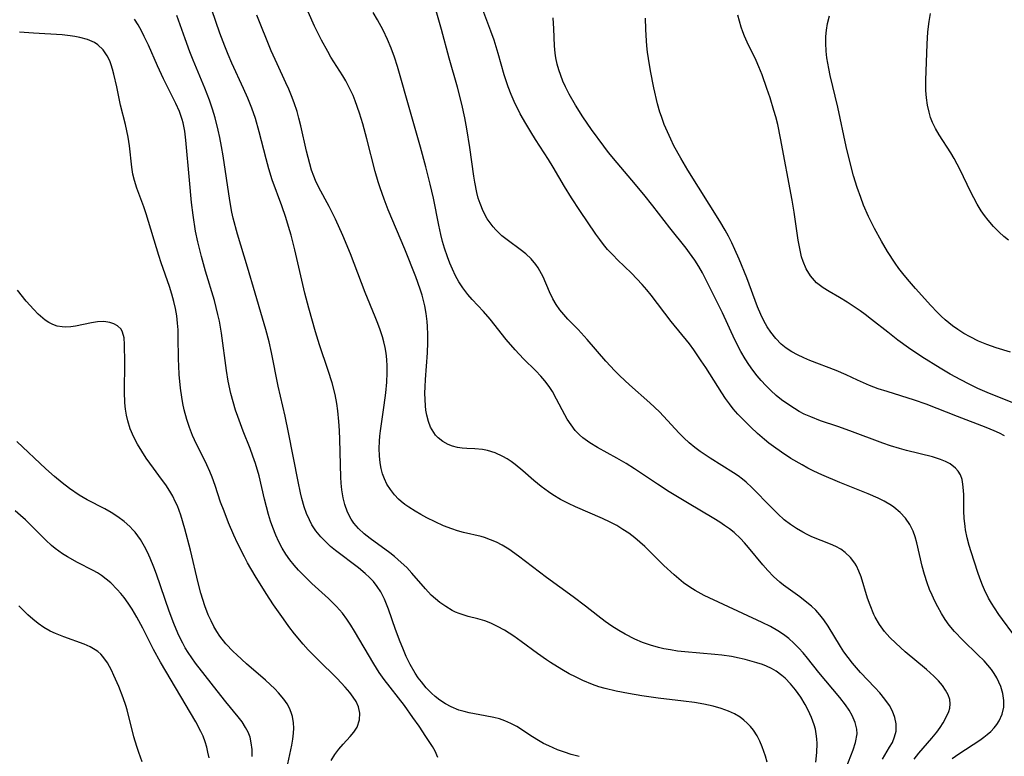
# Model space of a CAD drawing. Units: inches. Extents: x 2059445 to 2064891, y 232669 to 238075.
# Drawn here: x 2061670 to 2061770, y 233571 to 233646 of the extents above; entities that cross this region are included whole.
import ezdxf

# ---------------------------------------------------------------- set-up
doc = ezdxf.new("R2010")
doc.units = ezdxf.units.IN
doc.header["$MEASUREMENT"] = 0
doc.layers.add('c_01_T13S_R18E', color=103, linetype='Continuous')

msp = doc.modelspace()

# ---------------------------------------------------------------- linework, layer by layer
at = {"layer": 'c_01_T13S_R18E'}
for points in [[(2061761.13, 233570.57, 952), (2061761.61, 233571.16, 952), (2061762.93, 233572.72, 952), (2061763.43, 233573.33, 952), (2061763.77, 233573.81, 952), (2061764.08, 233574.28, 952), (2061764.41, 233574.86, 952), (2061764.66, 233575.44, 952), (2061764.76, 233575.78, 952), (2061764.81, 233576.22, 952), (2061764.76, 233576.66, 952), (2061764.59, 233577.15, 952), (2061764.34, 233577.62, 952), (2061764.02, 233578.08, 952), (2061763.61, 233578.57, 952), (2061763.14, 233579.05, 952), (2061762.4, 233579.72, 952), (2061760.22, 233581.54, 952), (2061759.24, 233582.41, 952), (2061758.65, 233583, 952), (2061758.1, 233583.62, 952), (2061757.59, 233584.33, 952), (2061757.15, 233585.07, 952), (2061757.01, 233585.36, 952), (2061756.61, 233586.31, 952), (2061756.37, 233587.03, 952), (2061755.69, 233589.21, 952), (2061755.48, 233589.77, 952), (2061755.23, 233590.31, 952), (2061755.07, 233590.58, 952), (2061754.62, 233591.17, 952), (2061754.08, 233591.68, 952), (2061753.62, 233592.01, 952), (2061753.12, 233592.3, 952), (2061752.58, 233592.54, 952), (2061750.66, 233593.29, 952), (2061750.19, 233593.51, 952), (2061749.73, 233593.76, 952), (2061749.1, 233594.13, 952), (2061748.49, 233594.54, 952), (2061747.84, 233595.04, 952), (2061747.17, 233595.64, 952), (2061746.53, 233596.27, 952), (2061744.54, 233598.34, 952), (2061743.95, 233598.89, 952), (2061743.58, 233599.19, 952), (2061743.12, 233599.53, 952), (2061742.65, 233599.84, 952), (2061740.27, 233601.32, 952), (2061739.25, 233602.01, 952), (2061738.71, 233602.42, 952), (2061738.13, 233602.9, 952), (2061737.57, 233603.42, 952), (2061737.1, 233603.9, 952), (2061735.49, 233605.62, 952), (2061735.07, 233606.06, 952), (2061734.08, 233606.99, 952), (2061732.02, 233608.81, 952), (2061731.02, 233609.76, 952), (2061730.51, 233610.27, 952), (2061729.58, 233611.26, 952), (2061727.69, 233613.45, 952), (2061726.75, 233614.47, 952), (2061725.71, 233615.54, 952), (2061725.29, 233616.01, 952), (2061724.9, 233616.5, 952), (2061724.52, 233617.04, 952), (2061724.19, 233617.6, 952), (2061723.84, 233618.32, 952), (2061723.18, 233619.85, 952), (2061722.86, 233620.49, 952), (2061722.67, 233620.8, 952), (2061722.45, 233621.13, 952), (2061721.97, 233621.69, 952), (2061721.41, 233622.2, 952), (2061720.83, 233622.66, 952), (2061719.65, 233623.53, 952), (2061718.97, 233624.07, 952), (2061718.34, 233624.67, 952), (2061718.07, 233624.98, 952), (2061717.47, 233625.8, 952), (2061717.05, 233626.58, 952), (2061716.73, 233627.36, 952), (2061716.55, 233627.91, 952), (2061716.41, 233628.47, 952), (2061716.19, 233629.53, 952), (2061716.09, 233630.15, 952), (2061715.68, 233633.1, 952), (2061715.38, 233634.99, 952), (2061715.17, 233636.1, 952), (2061714.86, 233637.52, 952), (2061714.43, 233639.26, 952), (2061713.59, 233642.21, 952), (2061712.8, 233645.13, 952), (2061711.64, 233649.22, 952)], [(2061711.4, 233613.97, 948), (2061711.36, 233614.77, 948), (2061711.32, 233615.29, 948), (2061711.21, 233616.11, 948), (2061711.07, 233616.91, 948), (2061710.8, 233618, 948), (2061710.61, 233618.61, 948), (2061710.15, 233619.87, 948), (2061709.04, 233622.69, 948), (2061707.34, 233626.72, 948), (2061706.92, 233627.79, 948), (2061706.51, 233628.96, 948), (2061706.31, 233629.56, 948), (2061706, 233630.62, 948), (2061705.15, 233633.98, 948), (2061704.73, 233635.52, 948), (2061704.4, 233636.61, 948), (2061703.97, 233637.84, 948), (2061703.75, 233638.39, 948), (2061703.5, 233638.93, 948), (2061703, 233639.89, 948), (2061702.7, 233640.41, 948), (2061701.49, 233642.33, 948), (2061701.15, 233642.89, 948), (2061700.51, 233644.05, 948), (2061699.82, 233645.48, 948), (2061698.65, 233648.12, 948)], [(2061765.02, 233570.62, 954), (2061765.69, 233571.1, 954), (2061767.83, 233572.5, 954), (2061768.24, 233572.8, 954), (2061768.6, 233573.08, 954), (2061768.97, 233573.4, 954), (2061769.3, 233573.75, 954), (2061769.59, 233574.1, 954), (2061769.83, 233574.48, 954), (2061770.12, 233575.17, 954), (2061770.28, 233575.89, 954), (2061770.31, 233576.24, 954), (2061770.3, 233576.56, 954), (2061770.2, 233577.27, 954), (2061769.99, 233577.98, 954), (2061769.8, 233578.42, 954), (2061769.58, 233578.86, 954), (2061769.32, 233579.3, 954), (2061769.02, 233579.72, 954), (2061768.66, 233580.18, 954), (2061768.27, 233580.61, 954), (2061767.65, 233581.24, 954), (2061766.11, 233582.71, 954), (2061765.25, 233583.62, 954), (2061764.72, 233584.26, 954), (2061764.3, 233584.84, 954), (2061763.91, 233585.44, 954), (2061763.53, 233586.13, 954), (2061763.23, 233586.71, 954), (2061762.96, 233587.31, 954), (2061762.71, 233587.92, 954), (2061762.45, 233588.59, 954), (2061762.17, 233589.44, 954), (2061761.93, 233590.29, 954), (2061761.41, 233592.67, 954), (2061761.24, 233593.29, 954), (2061761.04, 233593.87, 954), (2061760.69, 233594.56, 954), (2061760.25, 233595.19, 954), (2061759.69, 233595.79, 954), (2061759.05, 233596.31, 954), (2061758.8, 233596.48, 954), (2061758.06, 233596.92, 954), (2061757.45, 233597.23, 954), (2061756.41, 233597.69, 954), (2061753.51, 233598.83, 954), (2061751.67, 233599.62, 954), (2061750.86, 233600.01, 954), (2061750.26, 233600.31, 954), (2061749.68, 233600.63, 954), (2061748.53, 233601.3, 954), (2061747.55, 233601.93, 954), (2061746.74, 233602.51, 954), (2061746.28, 233602.87, 954), (2061745.83, 233603.24, 954), (2061745.12, 233603.85, 954), (2061744.42, 233604.49, 954), (2061743.59, 233605.3, 954), (2061743.09, 233605.83, 954), (2061742.63, 233606.37, 954), (2061742.24, 233606.87, 954), (2061741.84, 233607.42, 954), (2061741.47, 233607.99, 954), (2061739.82, 233610.6, 954), (2061739.36, 233611.29, 954), (2061738.6, 233612.39, 954), (2061738.14, 233613, 954), (2061736.26, 233615.31, 954), (2061734.22, 233618, 954), (2061733.78, 233618.55, 954), (2061733.31, 233619.09, 954), (2061732.78, 233619.67, 954), (2061732.23, 233620.23, 954), (2061730.79, 233621.61, 954), (2061730.33, 233622.07, 954), (2061729.77, 233622.67, 954), (2061729.36, 233623.16, 954), (2061728.97, 233623.67, 954), (2061728.57, 233624.23, 954), (2061726.92, 233626.64, 954), (2061726.08, 233627.93, 954), (2061725.37, 233629.09, 954), (2061724.22, 233631.06, 954), (2061723.73, 233631.85, 954), (2061722.4, 233633.91, 954), (2061721.93, 233634.67, 954), (2061721.41, 233635.54, 954), (2061720.85, 233636.54, 954), (2061720.23, 233637.78, 954), (2061719.92, 233638.5, 954), (2061719.62, 233639.28, 954), (2061719.21, 233640.51, 954), (2061718.58, 233642.69, 954), (2061718.18, 233644.04, 954), (2061717.85, 233644.99, 954), (2061716.91, 233647.44, 954)], [(2061712.43, 233570.73, 940), (2061712.14, 233571.37, 940), (2061711.87, 233571.85, 940), (2061711.2, 233572.87, 940), (2061710.49, 233573.93, 940), (2061709.86, 233574.83, 940), (2061708.99, 233576.03, 940), (2061706.93, 233578.7, 940), (2061706.42, 233579.42, 940), (2061705.87, 233580.3, 940), (2061703.91, 233583.66, 940), (2061703.52, 233584.27, 940), (2061703.11, 233584.87, 940), (2061702.65, 233585.47, 940), (2061702.04, 233586.16, 940), (2061701.64, 233586.58, 940), (2061701.22, 233586.98, 940), (2061699.54, 233588.52, 940), (2061698.84, 233589.19, 940), (2061698.17, 233589.89, 940), (2061697.72, 233590.4, 940), (2061697.29, 233590.93, 940), (2061696.87, 233591.52, 940), (2061696.49, 233592.14, 940), (2061696.15, 233592.78, 940), (2061695.84, 233593.45, 940), (2061695.53, 233594.25, 940), (2061695.31, 233594.9, 940), (2061695.11, 233595.56, 940), (2061694.7, 233597.14, 940), (2061694.13, 233599.51, 940), (2061693.76, 233600.77, 940), (2061693.5, 233601.54, 940), (2061693.21, 233602.31, 940), (2061692.52, 233604.09, 940), (2061691.97, 233605.58, 940), (2061691.74, 233606.24, 940), (2061691.49, 233607.08, 940), (2061691.26, 233607.95, 940), (2061690.98, 233609.21, 940), (2061690.8, 233610.29, 940), (2061690.3, 233614.11, 940), (2061690.08, 233615.32, 940), (2061689.93, 233616.02, 940), (2061689.57, 233617.43, 940), (2061688.67, 233620.45, 940), (2061688.25, 233621.93, 940), (2061687.88, 233623.43, 940), (2061687.65, 233624.54, 940), (2061687.4, 233626.16, 940), (2061687.24, 233627.45, 940), (2061687.01, 233629.74, 940), (2061686.64, 233633.84, 940), (2061686.53, 233634.74, 940), (2061686.37, 233635.61, 940), (2061686.28, 233635.94, 940), (2061685.99, 233636.76, 940), (2061685.63, 233637.57, 940), (2061684.36, 233640.1, 940), (2061683.76, 233641.42, 940), (2061682.82, 233643.53, 940), (2061682.39, 233644.43, 940), (2061682.1, 233645.02, 940), (2061681.76, 233645.63, 940), (2061681.41, 233646.2, 940)], [(2061726.88, 233570.83, 942), (2061726.06, 233571.05, 942), (2061725.36, 233571.28, 942), (2061724.67, 233571.53, 942), (2061723.76, 233571.91, 942), (2061723.23, 233572.17, 942), (2061722.71, 233572.46, 942), (2061722.09, 233572.83, 942), (2061720.48, 233573.89, 942), (2061719.89, 233574.22, 942), (2061719.26, 233574.49, 942), (2061718.71, 233574.67, 942), (2061718.14, 233574.81, 942), (2061717.27, 233575, 942), (2061715.63, 233575.29, 942), (2061715.1, 233575.42, 942), (2061714.57, 233575.58, 942), (2061713.79, 233575.9, 942), (2061713.2, 233576.22, 942), (2061712.63, 233576.58, 942), (2061712.13, 233576.97, 942), (2061711.76, 233577.3, 942), (2061711.23, 233577.85, 942), (2061710.73, 233578.45, 942), (2061710.41, 233578.89, 942), (2061710.1, 233579.36, 942), (2061709.59, 233580.25, 942), (2061709.19, 233581.06, 942), (2061708.83, 233581.89, 942), (2061708.56, 233582.55, 942), (2061708.09, 233583.82, 942), (2061707.37, 233585.89, 942), (2061707.18, 233586.41, 942), (2061706.96, 233586.92, 942), (2061706.57, 233587.68, 942), (2061706.21, 233588.21, 942), (2061705.82, 233588.71, 942), (2061705.42, 233589.13, 942), (2061705, 233589.54, 942), (2061704.3, 233590.11, 942), (2061701.94, 233591.9, 942), (2061701.45, 233592.3, 942), (2061700.99, 233592.73, 942), (2061700.44, 233593.3, 942), (2061699.95, 233593.91, 942), (2061699.54, 233594.53, 942), (2061699.28, 233595.02, 942), (2061699, 233595.67, 942), (2061698.75, 233596.36, 942), (2061698.5, 233597.21, 942), (2061698.37, 233597.77, 942), (2061698.12, 233598.93, 942), (2061697.15, 233603.96, 942), (2061696.79, 233605.62, 942), (2061696.1, 233608.7, 942), (2061695.42, 233612.12, 942), (2061695.16, 233613.23, 942), (2061694.83, 233614.49, 942), (2061694.5, 233615.64, 942), (2061693.72, 233618.2, 942), (2061692.96, 233620.85, 942), (2061691.93, 233624.21, 942), (2061691.5, 233625.87, 942), (2061691.36, 233626.47, 942), (2061691.14, 233627.65, 942), (2061690.48, 233632.24, 942), (2061690.31, 233633.19, 942), (2061690.13, 233634.1, 942), (2061689.96, 233634.87, 942), (2061689.65, 233636.11, 942), (2061689.38, 233636.99, 942), (2061689.06, 233637.93, 942), (2061688.59, 233639.15, 942), (2061687.39, 233642, 942), (2061687.05, 233642.86, 942), (2061686.57, 233644.18, 942), (2061685.73, 233646.58, 942)], [(2061746.08, 233570.25, 944), (2061745.91, 233570.88, 944), (2061745.59, 233571.83, 944), (2061745.35, 233572.39, 944), (2061745.08, 233572.93, 944), (2061744.69, 233573.52, 944), (2061744.39, 233573.89, 944), (2061744.06, 233574.24, 944), (2061743.7, 233574.55, 944), (2061743.32, 233574.84, 944), (2061742.75, 233575.18, 944), (2061742.15, 233575.47, 944), (2061741.38, 233575.75, 944), (2061740.57, 233575.98, 944), (2061739.63, 233576.18, 944), (2061738.67, 233576.34, 944), (2061737.55, 233576.49, 944), (2061734.95, 233576.81, 944), (2061733.28, 233577.04, 944), (2061731.93, 233577.26, 944), (2061730.65, 233577.5, 944), (2061729.52, 233577.78, 944), (2061728.87, 233577.97, 944), (2061728.23, 233578.2, 944), (2061727.25, 233578.6, 944), (2061726.5, 233578.96, 944), (2061725.86, 233579.29, 944), (2061725.11, 233579.72, 944), (2061723.95, 233580.43, 944), (2061723.54, 233580.71, 944), (2061722.6, 233581.36, 944), (2061720.94, 233582.59, 944), (2061720.2, 233583.12, 944), (2061719.22, 233583.73, 944), (2061718.52, 233584.12, 944), (2061717.82, 233584.46, 944), (2061717.23, 233584.69, 944), (2061716.49, 233584.91, 944), (2061715.51, 233585.15, 944), (2061715, 233585.3, 944), (2061714.59, 233585.44, 944), (2061714.22, 233585.59, 944), (2061713.87, 233585.77, 944), (2061713.23, 233586.15, 944), (2061712.62, 233586.58, 944), (2061712.18, 233586.94, 944), (2061711.75, 233587.34, 944), (2061711.16, 233587.96, 944), (2061709.75, 233589.58, 944), (2061709.23, 233590.14, 944), (2061708.68, 233590.68, 944), (2061707.98, 233591.29, 944), (2061707.52, 233591.65, 944), (2061705.5, 233593.11, 944), (2061704.88, 233593.61, 944), (2061704.32, 233594.13, 944), (2061703.83, 233594.69, 944), (2061703.56, 233595.08, 944), (2061703.18, 233595.8, 944), (2061702.9, 233596.58, 944), (2061702.72, 233597.28, 944), (2061702.59, 233598.09, 944), (2061702.52, 233598.77, 944), (2061702.49, 233599.39, 944), (2061702.39, 233603.23, 944), (2061702.35, 233604.16, 944), (2061702.29, 233605.09, 944), (2061702.18, 233606.16, 944), (2061702.08, 233606.92, 944), (2061701.91, 233607.82, 944), (2061701.6, 233609.04, 944), (2061701.2, 233610.29, 944), (2061700.3, 233612.9, 944), (2061699.89, 233614.23, 944), (2061699.21, 233616.65, 944), (2061698.8, 233618.2, 944), (2061697.79, 233622.61, 944), (2061697.41, 233624.11, 944), (2061697.15, 233625, 944), (2061696.86, 233625.93, 944), (2061696.46, 233627.11, 944), (2061695.49, 233629.77, 944), (2061695.13, 233630.91, 944), (2061694.85, 233631.94, 944), (2061694.16, 233634.69, 944), (2061693.77, 233636.06, 944), (2061693.41, 233637.09, 944), (2061693, 233638.11, 944), (2061692.55, 233639.13, 944), (2061691.36, 233641.69, 944), (2061690.97, 233642.6, 944), (2061690.62, 233643.45, 944), (2061690.13, 233644.76, 944), (2061689.32, 233647.14, 944)], [(2061751.06, 233570.25, 946), (2061751.16, 233571.24, 946), (2061751.19, 233572.15, 946), (2061751.16, 233572.65, 946), (2061751.11, 233573.15, 946), (2061751.02, 233573.61, 946), (2061750.9, 233574.06, 946), (2061750.63, 233574.83, 946), (2061750.3, 233575.57, 946), (2061749.99, 233576.14, 946), (2061749.52, 233576.91, 946), (2061748.99, 233577.64, 946), (2061748.48, 233578.26, 946), (2061747.93, 233578.83, 946), (2061747.61, 233579.11, 946), (2061747.03, 233579.54, 946), (2061746.55, 233579.82, 946), (2061746.03, 233580.06, 946), (2061745.63, 233580.22, 946), (2061745.05, 233580.42, 946), (2061743.85, 233580.75, 946), (2061743.24, 233580.88, 946), (2061742.46, 233581.04, 946), (2061741.45, 233581.19, 946), (2061740.75, 233581.27, 946), (2061737.66, 233581.53, 946), (2061736.94, 233581.61, 946), (2061736.22, 233581.72, 946), (2061735.53, 233581.85, 946), (2061734.97, 233581.98, 946), (2061734.15, 233582.21, 946), (2061733.34, 233582.5, 946), (2061732.56, 233582.83, 946), (2061731.56, 233583.34, 946), (2061730.91, 233583.72, 946), (2061730.21, 233584.17, 946), (2061729.53, 233584.64, 946), (2061728.77, 233585.21, 946), (2061727.5, 233586.21, 946), (2061726.27, 233587.15, 946), (2061723.54, 233589.12, 946), (2061720.66, 233591.32, 946), (2061719.66, 233592.04, 946), (2061718.98, 233592.45, 946), (2061718.4, 233592.74, 946), (2061717.8, 233592.99, 946), (2061717.18, 233593.21, 946), (2061716.84, 233593.31, 946), (2061715.04, 233593.74, 946), (2061714.41, 233593.91, 946), (2061713.86, 233594.09, 946), (2061712.98, 233594.42, 946), (2061712.13, 233594.81, 946), (2061711.29, 233595.23, 946), (2061710.68, 233595.56, 946), (2061710.09, 233595.9, 946), (2061709.45, 233596.31, 946), (2061709.05, 233596.6, 946), (2061708.66, 233596.91, 946), (2061708.4, 233597.15, 946), (2061707.98, 233597.58, 946), (2061707.56, 233598.11, 946), (2061707.21, 233598.68, 946), (2061706.96, 233599.23, 946), (2061706.77, 233599.74, 946), (2061706.63, 233600.26, 946), (2061706.52, 233600.84, 946), (2061706.44, 233601.57, 946), (2061706.42, 233602.32, 946), (2061706.45, 233603.08, 946), (2061706.49, 233603.59, 946), (2061706.55, 233604.12, 946), (2061706.94, 233606.73, 946), (2061707.1, 233608.02, 946), (2061707.2, 233609.11, 946), (2061707.24, 233610.04, 946), (2061707.24, 233610.72, 946), (2061707.21, 233611.4, 946), (2061707.14, 233612.05, 946), (2061707.03, 233612.63, 946), (2061706.9, 233613.21, 946), (2061706.76, 233613.74, 946), (2061706.53, 233614.43, 946), (2061706.29, 233615.1, 946), (2061706.02, 233615.77, 946), (2061704.98, 233618.25, 946), (2061703.47, 233622.21, 946), (2061702.71, 233624.08, 946), (2061701.95, 233625.76, 946), (2061701.31, 233627.04, 946), (2061700.26, 233629, 946), (2061699.92, 233629.71, 946), (2061699.73, 233630.15, 946), (2061699.5, 233630.78, 946), (2061699.31, 233631.42, 946), (2061698.99, 233632.71, 946), (2061698.41, 233635.31, 946), (2061698.21, 233636.08, 946), (2061698.02, 233636.75, 946), (2061697.72, 233637.66, 946), (2061697.46, 233638.35, 946), (2061697.18, 233639.04, 946), (2061696.88, 233639.7, 946), (2061695.97, 233641.64, 946), (2061695.37, 233642.98, 946), (2061693.9, 233646.62, 946)], [(2061757.88, 233570.57, 950), (2061758.62, 233571.77, 950), (2061758.9, 233572.28, 950), (2061759.13, 233572.83, 950), (2061759.28, 233573.42, 950), (2061759.3, 233574.18, 950), (2061759.16, 233574.82, 950), (2061758.9, 233575.46, 950), (2061758.59, 233576.04, 950), (2061758.14, 233576.7, 950), (2061757.62, 233577.34, 950), (2061757.12, 233577.9, 950), (2061755.65, 233579.43, 950), (2061755.23, 233579.89, 950), (2061754.83, 233580.36, 950), (2061754.37, 233580.94, 950), (2061753.94, 233581.54, 950), (2061753.6, 233582.06, 950), (2061752.34, 233584.14, 950), (2061751.89, 233584.8, 950), (2061751.49, 233585.3, 950), (2061751.06, 233585.78, 950), (2061750.62, 233586.19, 950), (2061750.16, 233586.58, 950), (2061749.42, 233587.14, 950), (2061747.76, 233588.35, 950), (2061747.4, 233588.65, 950), (2061746.75, 233589.23, 950), (2061746.15, 233589.86, 950), (2061745.66, 233590.41, 950), (2061744.19, 233592.21, 950), (2061743.79, 233592.68, 950), (2061743.36, 233593.12, 950), (2061742.72, 233593.72, 950), (2061742.24, 233594.1, 950), (2061741.74, 233594.46, 950), (2061741.25, 233594.79, 950), (2061740.65, 233595.16, 950), (2061737.94, 233596.75, 950), (2061736.08, 233597.88, 950), (2061734.87, 233598.67, 950), (2061732.54, 233600.23, 950), (2061731.66, 233600.78, 950), (2061730.71, 233601.34, 950), (2061728.75, 233602.43, 950), (2061727.97, 233602.89, 950), (2061727.25, 233603.41, 950), (2061726.91, 233603.71, 950), (2061726.46, 233604.17, 950), (2061726.04, 233604.72, 950), (2061725.65, 233605.3, 950), (2061725.39, 233605.75, 950), (2061724.55, 233607.37, 950), (2061724.13, 233608.14, 950), (2061723.79, 233608.67, 950), (2061723.37, 233609.24, 950), (2061722.96, 233609.71, 950), (2061722.44, 233610.25, 950), (2061721.18, 233611.49, 950), (2061720.32, 233612.39, 950), (2061719.42, 233613.45, 950), (2061717.76, 233615.53, 950), (2061717.08, 233616.31, 950), (2061715.92, 233617.56, 950), (2061715.49, 233618.05, 950), (2061714.96, 233618.73, 950), (2061714.57, 233619.34, 950), (2061714.22, 233619.98, 950), (2061713.91, 233620.64, 950), (2061713.64, 233621.26, 950), (2061713.4, 233621.9, 950), (2061713.11, 233622.78, 950), (2061712.91, 233623.48, 950), (2061712.72, 233624.18, 950), (2061712.51, 233625.14, 950), (2061711.96, 233627.89, 950), (2061711.62, 233629.34, 950), (2061711.18, 233631.11, 950), (2061710.64, 233633.12, 950), (2061709.61, 233636.68, 950), (2061708.29, 233641.38, 950), (2061707.98, 233642.33, 950), (2061707.64, 233643.23, 950), (2061707.27, 233644.13, 950), (2061706.82, 233645.08, 950), (2061706.26, 233646.12, 950), (2061705.81, 233646.87, 950)], [(2061771.22, 233583.42, 956), (2061770.16, 233584.83, 956), (2061769.77, 233585.36, 956), (2061769.33, 233586.02, 956), (2061769.03, 233586.52, 956), (2061768.74, 233587.02, 956), (2061768.31, 233587.88, 956), (2061768.11, 233588.34, 956), (2061767.83, 233589.05, 956), (2061767.62, 233589.65, 956), (2061766.94, 233591.77, 956), (2061766.76, 233592.4, 956), (2061766.55, 233593.2, 956), (2061766.38, 233594.01, 956), (2061766.33, 233594.34, 956), (2061766.24, 233595.2, 956), (2061766.22, 233595.9, 956), (2061766.2, 233597.58, 956), (2061766.18, 233598.03, 956), (2061766.12, 233598.68, 956), (2061766.02, 233599.16, 956), (2061765.86, 233599.61, 956), (2061765.64, 233599.99, 956), (2061765.36, 233600.32, 956), (2061764.8, 233600.76, 956), (2061764.34, 233601, 956), (2061763.83, 233601.2, 956), (2061762.99, 233601.46, 956), (2061760.33, 233602.11, 956), (2061759.62, 233602.3, 956), (2061758.71, 233602.59, 956), (2061757.92, 233602.87, 956), (2061754.54, 233604.13, 956), (2061753.33, 233604.56, 956), (2061751.55, 233605.15, 956), (2061750.55, 233605.54, 956), (2061749.89, 233605.84, 956), (2061749.38, 233606.1, 956), (2061748.89, 233606.39, 956), (2061748.09, 233606.91, 956), (2061747.56, 233607.3, 956), (2061747.01, 233607.75, 956), (2061746.48, 233608.23, 956), (2061745.96, 233608.74, 956), (2061745.47, 233609.27, 956), (2061745.06, 233609.75, 956), (2061744.62, 233610.33, 956), (2061744.22, 233610.9, 956), (2061743.84, 233611.49, 956), (2061743.41, 233612.22, 956), (2061742.79, 233613.43, 956), (2061741.52, 233616.2, 956), (2061739.82, 233619.6, 956), (2061739.48, 233620.27, 956), (2061739.11, 233620.91, 956), (2061738.7, 233621.57, 956), (2061738.16, 233622.32, 956), (2061737.81, 233622.78, 956), (2061736.13, 233624.86, 956), (2061734.4, 233627.11, 956), (2061733.49, 233628.27, 956), (2061732.27, 233629.74, 956), (2061730.74, 233631.51, 956), (2061729.86, 233632.59, 956), (2061729.38, 233633.21, 956), (2061728.13, 233634.92, 956), (2061727.23, 233636.22, 956), (2061726.48, 233637.41, 956), (2061725.85, 233638.54, 956), (2061725.48, 233639.27, 956), (2061725.21, 233639.86, 956), (2061724.98, 233640.46, 956), (2061724.78, 233641.02, 956), (2061724.63, 233641.6, 956), (2061724.49, 233642.26, 956), (2061724.43, 233642.72, 956), (2061724.36, 233643.49, 956), (2061724.29, 233645.22, 956), (2061724.21, 233646.33, 956)], [(2061770.38, 233603.61, 958), (2061769.86, 233603.88, 958), (2061769.31, 233604.13, 958), (2061768.49, 233604.45, 958), (2061765.57, 233605.58, 958), (2061762.35, 233606.86, 958), (2061761.15, 233607.27, 958), (2061758.35, 233608.13, 958), (2061757.46, 233608.43, 958), (2061756.57, 233608.75, 958), (2061755.32, 233609.29, 958), (2061754.18, 233609.83, 958), (2061753.15, 233610.29, 958), (2061750.44, 233611.32, 958), (2061749.83, 233611.58, 958), (2061749.2, 233611.88, 958), (2061748.6, 233612.2, 958), (2061748.04, 233612.57, 958), (2061747.54, 233612.99, 958), (2061746.98, 233613.56, 958), (2061746.48, 233614.2, 958), (2061746.1, 233614.76, 958), (2061745.77, 233615.35, 958), (2061745.43, 233616.03, 958), (2061745.12, 233616.79, 958), (2061744, 233619.76, 958), (2061743.24, 233621.66, 958), (2061742.8, 233622.67, 958), (2061742.48, 233623.35, 958), (2061742.14, 233624.01, 958), (2061741.8, 233624.65, 958), (2061741.27, 233625.54, 958), (2061737.99, 233630.77, 958), (2061737.26, 233632, 958), (2061736.56, 233633.27, 958), (2061736.23, 233633.93, 958), (2061735.89, 233634.68, 958), (2061735.57, 233635.45, 958), (2061735.28, 233636.26, 958), (2061735.13, 233636.69, 958), (2061734.88, 233637.56, 958), (2061734.5, 233639.17, 958), (2061734.15, 233640.92, 958), (2061733.96, 233642.18, 958), (2061733.87, 233642.84, 958), (2061733.8, 233643.49, 958), (2061733.72, 233644.53, 958), (2061733.69, 233645.17, 958), (2061733.66, 233646.32, 958)], [(2061771.39, 233606.91, 960), (2061768.58, 233608.05, 960), (2061767.64, 233608.46, 960), (2061766.76, 233608.88, 960), (2061765.89, 233609.32, 960), (2061764.82, 233609.92, 960), (2061763.78, 233610.53, 960), (2061761.9, 233611.69, 960), (2061760.54, 233612.6, 960), (2061759.45, 233613.39, 960), (2061758.42, 233614.2, 960), (2061756.78, 233615.51, 960), (2061756.11, 233616.02, 960), (2061755.6, 233616.39, 960), (2061754.28, 233617.26, 960), (2061753.49, 233617.75, 960), (2061752.43, 233618.36, 960), (2061751.81, 233618.75, 960), (2061751.15, 233619.26, 960), (2061750.52, 233619.97, 960), (2061750.09, 233620.67, 960), (2061749.77, 233621.42, 960), (2061749.62, 233621.9, 960), (2061749.49, 233622.41, 960), (2061749.27, 233623.62, 960), (2061748.85, 233626.47, 960), (2061748.64, 233627.69, 960), (2061747.46, 233634.03, 960), (2061747.17, 233635.43, 960), (2061746.97, 233636.21, 960), (2061746.79, 233636.87, 960), (2061746.39, 233638.17, 960), (2061746.07, 233639.13, 960), (2061745.58, 233640.51, 960), (2061745.24, 233641.34, 960), (2061744.96, 233641.98, 960), (2061744.06, 233643.86, 960), (2061743.79, 233644.45, 960), (2061743.6, 233644.92, 960), (2061743.43, 233645.39, 960), (2061743.25, 233646, 960), (2061743.1, 233646.62, 960)], [(2061770.97, 233612.18, 962), (2061769.52, 233612.61, 962), (2061768.56, 233612.94, 962), (2061767.7, 233613.3, 962), (2061766.86, 233613.72, 962), (2061766.22, 233614.08, 962), (2061765.59, 233614.48, 962), (2061765.06, 233614.86, 962), (2061764.31, 233615.46, 962), (2061763.89, 233615.85, 962), (2061763.48, 233616.25, 962), (2061762.84, 233616.92, 962), (2061761.27, 233618.68, 962), (2061760.64, 233619.39, 962), (2061760.09, 233620.05, 962), (2061759.56, 233620.73, 962), (2061759.17, 233621.27, 962), (2061758.41, 233622.44, 962), (2061757.78, 233623.52, 962), (2061757.07, 233624.81, 962), (2061756.47, 233626.03, 962), (2061755.96, 233627.19, 962), (2061755.66, 233627.98, 962), (2061755.29, 233629, 962), (2061754.93, 233630.18, 962), (2061754.61, 233631.37, 962), (2061754.18, 233633.17, 962), (2061753.33, 233637.2, 962), (2061752.55, 233640.43, 962), (2061752.39, 233641.15, 962), (2061752.2, 233642.26, 962), (2061752.13, 233642.93, 962), (2061752.09, 233643.76, 962), (2061752.11, 233644.43, 962), (2061752.17, 233645.09, 962), (2061752.28, 233645.76, 962), (2061752.47, 233646.53, 962)], [(2061770.79, 233623.6, 964), (2061770.3, 233624, 964), (2061769.82, 233624.43, 964), (2061769.25, 233625, 964), (2061768.7, 233625.64, 964), (2061768.33, 233626.12, 964), (2061767.98, 233626.62, 964), (2061767.58, 233627.28, 964), (2061767.22, 233627.93, 964), (2061766.88, 233628.6, 964), (2061765.84, 233630.79, 964), (2061765.53, 233631.38, 964), (2061765.21, 233631.96, 964), (2061764.88, 233632.53, 964), (2061763.68, 233634.38, 964), (2061763.32, 233635.01, 964), (2061763, 233635.65, 964), (2061762.8, 233636.16, 964), (2061762.65, 233636.68, 964), (2061762.49, 233637.41, 964), (2061762.39, 233638.16, 964), (2061762.33, 233638.92, 964), (2061762.32, 233639.96, 964), (2061762.44, 233643.65, 964), (2061762.53, 233644.92, 964), (2061762.67, 233645.96, 964), (2061762.81, 233646.79, 964)], [(2061701.5, 233570.44, 938), (2061701.87, 233571.03, 938), (2061702.29, 233571.58, 938), (2061702.73, 233572.1, 938), (2061703.46, 233572.89, 938), (2061703.82, 233573.32, 938), (2061704.15, 233573.84, 938), (2061704.4, 233574.58, 938), (2061704.43, 233575.27, 938), (2061704.29, 233575.92, 938), (2061704.05, 233576.45, 938), (2061703.76, 233576.91, 938), (2061703.41, 233577.37, 938), (2061702.93, 233577.93, 938), (2061702.11, 233578.79, 938), (2061700.13, 233580.75, 938), (2061699.16, 233581.75, 938), (2061698.63, 233582.32, 938), (2061697.77, 233583.36, 938), (2061697.19, 233584.12, 938), (2061696.64, 233584.89, 938), (2061695.61, 233586.35, 938), (2061694.85, 233587.5, 938), (2061693.73, 233589.3, 938), (2061692.95, 233590.64, 938), (2061692.64, 233591.23, 938), (2061691.93, 233592.65, 938), (2061691.56, 233593.46, 938), (2061691.02, 233594.71, 938), (2061690.55, 233595.9, 938), (2061690.2, 233596.83, 938), (2061689.63, 233598.52, 938), (2061689.33, 233599.37, 938), (2061689.1, 233599.95, 938), (2061688.79, 233600.65, 938), (2061687.54, 233603.19, 938), (2061687.33, 233603.64, 938), (2061687.02, 233604.45, 938), (2061686.74, 233605.27, 938), (2061686.48, 233606.26, 938), (2061686.34, 233606.91, 938), (2061686.23, 233607.58, 938), (2061686.11, 233608.49, 938), (2061685.98, 233609.87, 938), (2061685.93, 233610.76, 938), (2061685.91, 233611.45, 938), (2061685.87, 233613.78, 938), (2061685.85, 233614.45, 938), (2061685.8, 233615.12, 938), (2061685.71, 233615.87, 938), (2061685.58, 233616.62, 938), (2061685.42, 233617.35, 938), (2061685.23, 233618.08, 938), (2061684.98, 233618.88, 938), (2061684.12, 233621.28, 938), (2061683.87, 233622.04, 938), (2061682.58, 233626.32, 938), (2061682.35, 233627.01, 938), (2061681.65, 233628.93, 938), (2061681.4, 233629.71, 938), (2061681.24, 233630.36, 938), (2061681.12, 233631.08, 938), (2061680.87, 233633.24, 938), (2061680.74, 233634.14, 938), (2061680.61, 233634.79, 938), (2061680.47, 233635.44, 938), (2061679.98, 233637.41, 938), (2061679.59, 233639.3, 938), (2061679.3, 233640.59, 938), (2061679.16, 233641.09, 938), (2061679.02, 233641.52, 938), (2061678.86, 233641.93, 938), (2061678.6, 233642.46, 938), (2061678.18, 233643.07, 938), (2061677.65, 233643.58, 938), (2061677.29, 233643.82, 938), (2061676.59, 233644.13, 938), (2061675.82, 233644.34, 938), (2061675.3, 233644.44, 938), (2061674.81, 233644.51, 938), (2061674, 233644.59, 938), (2061671.08, 233644.78, 938), (2061669.64, 233644.86, 938)], [(2061697.09, 233570.08, 936), (2061697.49, 233571.99, 936), (2061697.6, 233572.6, 936), (2061697.66, 233573.21, 936), (2061697.68, 233573.74, 936), (2061697.65, 233574.26, 936), (2061697.54, 233574.91, 936), (2061697.42, 233575.34, 936), (2061697.25, 233575.76, 936), (2061697, 233576.23, 936), (2061696.68, 233576.69, 936), (2061696.12, 233577.35, 936), (2061695.74, 233577.75, 936), (2061694.78, 233578.64, 936), (2061692.86, 233580.3, 936), (2061691.85, 233581.21, 936), (2061691.48, 233581.56, 936), (2061690.73, 233582.36, 936), (2061690.13, 233583.14, 936), (2061689.81, 233583.62, 936), (2061689.52, 233584.12, 936), (2061689.22, 233584.71, 936), (2061688.94, 233585.31, 936), (2061688.6, 233586.22, 936), (2061688.38, 233586.87, 936), (2061688.18, 233587.53, 936), (2061687.9, 233588.59, 936), (2061687.11, 233591.93, 936), (2061686.55, 233594.11, 936), (2061686.14, 233595.49, 936), (2061685.78, 233596.44, 936), (2061685.57, 233596.91, 936), (2061685.3, 233597.45, 936), (2061685, 233597.97, 936), (2061684.6, 233598.59, 936), (2061684.17, 233599.19, 936), (2061683.33, 233600.31, 936), (2061682.59, 233601.34, 936), (2061682.13, 233602.04, 936), (2061681.7, 233602.76, 936), (2061681.33, 233603.47, 936), (2061680.97, 233604.32, 936), (2061680.71, 233605.14, 936), (2061680.57, 233605.74, 936), (2061680.47, 233606.35, 936), (2061680.41, 233607, 936), (2061680.38, 233608.12, 936), (2061680.41, 233611.12, 936), (2061680.38, 233612.94, 936), (2061680.33, 233613.63, 936), (2061680.18, 233614.22, 936), (2061680.02, 233614.5, 936), (2061679.67, 233614.86, 936), (2061679.3, 233615.07, 936), (2061678.88, 233615.21, 936), (2061678.27, 233615.3, 936), (2061677.62, 233615.27, 936), (2061677.01, 233615.17, 936), (2061675.36, 233614.81, 936), (2061674.87, 233614.75, 936), (2061674.39, 233614.73, 936), (2061674.01, 233614.75, 936), (2061673.5, 233614.83, 936), (2061673.03, 233614.98, 936), (2061672.63, 233615.18, 936), (2061672.26, 233615.44, 936), (2061672.01, 233615.64, 936), (2061671.55, 233616.06, 936), (2061671.09, 233616.53, 936), (2061670.33, 233617.38, 936), (2061669.42, 233618.49, 936)], [(2061754.17, 233569.67, 948), (2061754.88, 233571.5, 948), (2061755.14, 233572.28, 948), (2061755.29, 233573.16, 948), (2061755.28, 233573.61, 948), (2061755.1, 233574.32, 948), (2061754.8, 233575.01, 948), (2061754.47, 233575.57, 948), (2061754.09, 233576.13, 948), (2061753.52, 233576.85, 948), (2061751.38, 233579.41, 948), (2061750.22, 233580.88, 948), (2061749.76, 233581.43, 948), (2061749.34, 233581.91, 948), (2061748.83, 233582.42, 948), (2061748.3, 233582.89, 948), (2061747.76, 233583.3, 948), (2061747.2, 233583.67, 948), (2061746.42, 233584.11, 948), (2061745.59, 233584.52, 948), (2061739.65, 233587.3, 948), (2061738.72, 233587.8, 948), (2061738.2, 233588.13, 948), (2061737.55, 233588.59, 948), (2061737.06, 233588.98, 948), (2061736.57, 233589.4, 948), (2061735.54, 233590.36, 948), (2061733.58, 233592.29, 948), (2061733.08, 233592.75, 948), (2061732.57, 233593.19, 948), (2061731.96, 233593.65, 948), (2061731.35, 233594.05, 948), (2061730.71, 233594.43, 948), (2061730.05, 233594.77, 948), (2061729.27, 233595.15, 948), (2061726.51, 233596.35, 948), (2061725.79, 233596.69, 948), (2061724.97, 233597.12, 948), (2061724.17, 233597.59, 948), (2061723.73, 233597.88, 948), (2061722.97, 233598.44, 948), (2061722.24, 233599.04, 948), (2061721.1, 233600.05, 948), (2061720.33, 233600.69, 948), (2061719.93, 233600.99, 948), (2061719.5, 233601.27, 948), (2061719.07, 233601.51, 948), (2061718.29, 233601.86, 948), (2061717.5, 233602.11, 948), (2061717, 233602.2, 948), (2061716.19, 233602.27, 948), (2061715.39, 233602.31, 948), (2061714.9, 233602.35, 948), (2061714.41, 233602.43, 948), (2061713.93, 233602.56, 948), (2061713.48, 233602.74, 948), (2061712.93, 233603.04, 948), (2061712.44, 233603.42, 948), (2061712.18, 233603.69, 948), (2061711.99, 233603.94, 948), (2061711.68, 233604.48, 948), (2061711.45, 233605.07, 948), (2061711.28, 233605.71, 948), (2061711.2, 233606.23, 948), (2061711.15, 233606.69, 948), (2061711.11, 233607.32, 948), (2061711.1, 233607.97, 948), (2061711.12, 233608.63, 948), (2061711.16, 233609.38, 948), (2061711.37, 233612.09, 948), (2061711.41, 233613.16, 948), (2061711.4, 233613.97, 948)], [(2061693.43, 233570.84, 934), (2061693.42, 233571.55, 934), (2061693.34, 233572.24, 934), (2061693.21, 233572.81, 934), (2061693.02, 233573.33, 934), (2061692.76, 233573.81, 934), (2061692.4, 233574.36, 934), (2061691.99, 233574.9, 934), (2061690.73, 233576.41, 934), (2061690.21, 233577.06, 934), (2061687.64, 233580.38, 934), (2061687.25, 233580.92, 934), (2061686.88, 233581.47, 934), (2061686.59, 233581.94, 934), (2061686.33, 233582.42, 934), (2061686.07, 233582.93, 934), (2061685.83, 233583.45, 934), (2061685.42, 233584.44, 934), (2061684.95, 233585.7, 934), (2061683.63, 233589.48, 934), (2061683.38, 233590.18, 934), (2061683, 233591.1, 934), (2061682.72, 233591.71, 934), (2061682.42, 233592.3, 934), (2061682.01, 233593, 934), (2061681.46, 233593.75, 934), (2061681.24, 233594.01, 934), (2061680.92, 233594.35, 934), (2061680.34, 233594.87, 934), (2061679.7, 233595.34, 934), (2061679, 233595.78, 934), (2061678.36, 233596.14, 934), (2061676.55, 233597.08, 934), (2061675.75, 233597.54, 934), (2061674.75, 233598.22, 934), (2061674, 233598.8, 934), (2061673.21, 233599.45, 934), (2061672.33, 233600.24, 934), (2061669.37, 233603.02, 934)], [(2061689.02, 233570.68, 932), (2061688.9, 233571.26, 932), (2061688.78, 233571.77, 932), (2061688.61, 233572.34, 932), (2061688.41, 233572.9, 932), (2061688.19, 233573.4, 932), (2061687.68, 233574.39, 932), (2061684.07, 233580.46, 932), (2061683.35, 233581.77, 932), (2061682.26, 233583.94, 932), (2061681.65, 233585.09, 932), (2061681.17, 233585.9, 932), (2061680.76, 233586.5, 932), (2061680.33, 233587.08, 932), (2061679.99, 233587.51, 932), (2061679.63, 233587.91, 932), (2061678.97, 233588.58, 932), (2061678.51, 233588.97, 932), (2061678.02, 233589.33, 932), (2061677.61, 233589.6, 932), (2061677.18, 233589.84, 932), (2061675.56, 233590.68, 932), (2061674.54, 233591.25, 932), (2061674.03, 233591.56, 932), (2061673.28, 233592.09, 932), (2061672.9, 233592.41, 932), (2061672.32, 233592.94, 932), (2061670.77, 233594.52, 932), (2061670.25, 233595.02, 932), (2061669.73, 233595.48, 932), (2061669.19, 233595.93, 932)], [(2061682.17, 233570.29, 930), (2061681.83, 233571.24, 930), (2061681.64, 233571.84, 930), (2061681.34, 233572.85, 930), (2061680.64, 233575.6, 930), (2061680.51, 233576.04, 930), (2061680.23, 233576.84, 930), (2061679.78, 233577.99, 930), (2061679.3, 233579.11, 930), (2061679.04, 233579.65, 930), (2061678.64, 233580.4, 930), (2061678.16, 233581.07, 930), (2061677.96, 233581.29, 930), (2061677.64, 233581.57, 930), (2061677.38, 233581.75, 930), (2061676.85, 233582.05, 930), (2061676.26, 233582.3, 930), (2061674.16, 233583.05, 930), (2061673.33, 233583.39, 930), (2061672.77, 233583.66, 930), (2061672.14, 233584.02, 930), (2061671.55, 233584.43, 930), (2061671.01, 233584.86, 930), (2061670.5, 233585.31, 930), (2061669.57, 233586.22, 930)]]:
    msp.add_polyline3d(points, dxfattribs=at)

doc.saveas('drawing.dxf')
